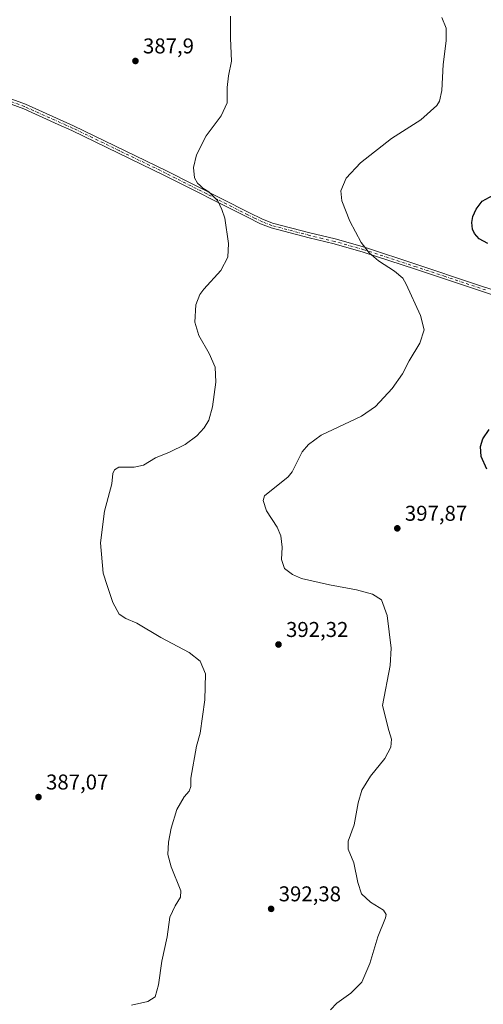
# Model space of a CAD drawing. Units: metres. Extents: x 621820 to 625293, y 4687854 to 4690228.
# Drawn here: x 622237 to 622454, y 4688911 to 4689371 of the extents above; entities that cross this region are included whole.
import ezdxf

# ---------------------------------------------------------------- set-up
doc = ezdxf.new("R2010")
doc.units = ezdxf.units.M
doc.header["$MEASUREMENT"] = 0
doc.linetypes.add('DGN Style 4', pattern=[2.638475, 1.318413, -0.659207, 0.001648, -0.659207])
for name, color, linetype, lineweight in [('Camino Cxs', 7, 'Continuous', 0), ('Camino eje', 30, 'DGN Style 4', 13), ('Curva de nivel maestra', 30, 'Continuous', 30), ('Curva de nivel normal', 30, 'Continuous', 0), ('Núcleo urbano CxS', 7, 'Continuous', 0), ('Punto de cota en terreno', 7, 'Continuous', 0), ('Rótulo de punto de cota en terreno', 7, 'Continuous', 0)]:
    doc.layers.add(name, color=color, linetype=linetype, lineweight=lineweight)
doc.styles.add('Style-Arial', font='txt')

# ---------------------------------------------------------------- blocks, each defined once
blk = doc.blocks.new('5PATER')
at = {"layer": 'Núcleo urbano CxS', "linetype": 'Continuous', "lineweight": 0}
h = blk.add_hatch(color=51, dxfattribs=at)
edge = h.paths.add_edge_path()
edge.add_ellipse((0, 0), major_axis=(-0.11, -0.111), ratio=0.999422, start_angle=0, end_angle=360)

msp = doc.modelspace()

# ---------------------------------------------------------------- linework, layer by layer
at = {"layer": 'Camino Cxs', "color": 7, "linetype": 'Continuous', "lineweight": 0}
for points in [[(622118.76, 4689354.63, 384.79), (622119.34, 4689354.92, 384.71), (622123.99, 4689355.99, 383.87), (622128.99, 4689356.06, 383.92), (622134.05, 4689355.63, 384.1), (622161.03, 4689350.63, 384.8), (622163.01, 4689350.31, 384.79), (622192.48, 4689345.53, 384.76), (622207.44, 4689341.95, 385.01), (622223.33, 4689337.24, 385.45), (622239.67, 4689331.25, 386.07), (622262.2, 4689321.18, 386.77), (622305.74, 4689300.14, 389.2), (622344.12, 4689280.66, 390.92), (622350.54, 4689277.54, 391.4), (622351.9, 4689277, 391.51), (622355.18, 4689275.69, 391.64), (622372.74, 4689271.12, 392.83), (622384.54, 4689268.28, 394), (622398.26, 4689264.41, 395.13), (622422.78, 4689256.36, 396.83), (622449.8, 4689247.37, 397.76), (622460.68, 4689243.74, 398.11)], [(622460.11, 4689241.48, 397.89), (622422.21, 4689254.1, 396.55), (622397.74, 4689262.13, 394.93), (622384.14, 4689265.97, 393.79), (622372.36, 4689268.8, 392.71), (622354.61, 4689273.42, 391.48), (622349.7, 4689275.38, 391.22), (622343.17, 4689278.56, 390.73), (622304.79, 4689298.02, 389.01), (622261.31, 4689319.04, 386.72), (622255.03, 4689321.85, 386.53), (622238.92, 4689329.05, 385.95), (622222.67, 4689335, 385.37), (622206.83, 4689339.69, 384.9), (622192.02, 4689343.25, 384.64), (622163.05, 4689347.94, 384.65), (622160.63, 4689348.34, 384.66), (622133.73, 4689353.31, 383.96), (622133.05, 4689353.37, 383.94)], [(622460.11, 4689241.48, 397.89), (622422.21, 4689254.1, 396.55), (622397.74, 4689262.13, 394.93), (622384.14, 4689265.97, 393.79), (622372.36, 4689268.8, 392.71), (622354.61, 4689273.42, 391.48), (622349.7, 4689275.38, 391.22), (622343.17, 4689278.56, 390.73), (622304.79, 4689298.02, 389.01), (622261.31, 4689319.04, 386.72), (622255.03, 4689321.85, 386.53), (622238.92, 4689329.05, 385.95), (622222.67, 4689335, 385.37)], [(622223.33, 4689337.24, 385.45), (622239.67, 4689331.25, 386.07), (622262.2, 4689321.18, 386.77), (622305.74, 4689300.14, 389.2), (622344.12, 4689280.66, 390.92), (622350.54, 4689277.54, 391.4), (622351.9, 4689277, 391.51), (622355.18, 4689275.69, 391.64), (622372.74, 4689271.12, 392.83), (622384.54, 4689268.28, 394), (622398.26, 4689264.41, 395.13), (622422.78, 4689256.36, 396.83), (622449.8, 4689247.37, 397.76), (622460.68, 4689243.74, 398.11)]]:
    msp.add_polyline3d(points, dxfattribs=at)
at = {"layer": 'Camino eje', "color": 30, "linetype": 'DGN Style 4', "lineweight": 13}
msp.add_polyline3d([(622454.96, 4689244.43, 397.77), (622436.01, 4689250.74, 397.4), (622422.5, 4689255.23, 396.69), (622398, 4689263.27, 395.05), (622384.34, 4689267.13, 393.91), (622378.45, 4689268.54, 393.31), (622372.55, 4689269.96, 392.77), (622354.9, 4689274.56, 391.56), (622350.46, 4689276.33, 391.33), (622346.86, 4689278.05, 391.04), (622343.65, 4689279.61, 390.83), (622324.46, 4689289.34, 389.96), (622305.27, 4689299.08, 389.1), (622283.53, 4689309.59, 387.83), (622261.76, 4689320.11, 386.74), (622258.62, 4689321.52, 386.66), (622239.3, 4689330.15, 386.01), (622231.17, 4689333.13, 385.71)], dxfattribs=at)
at = {"layer": 'Curva de nivel maestra', "color": 30, "linetype": 'Continuous', "lineweight": 30, "elevation": 400, "flags": 128}
for points in [[(622455.97, 4689266.18), (622451.99, 4689268.4), (622449.67, 4689270.88), (622448.73, 4689272.88), (622448.54, 4689276.02), (622448.94, 4689278.75), (622450.6, 4689282.24), (622453.4, 4689285.88), (622458.54, 4689288.71)], [(622455.54, 4689160.7), (622452.88, 4689166.67), (622452.62, 4689171.33), (622453.7, 4689174.87), (622456.58, 4689179.2)]]:
    msp.add_lwpolyline(points, dxfattribs=at)
at = {"layer": 'Curva de nivel normal', "color": 30, "linetype": 'Continuous', "lineweight": 0, "flags": 128}
for points, elevation in [([(622289.27, 4688910.17), (622297, 4688911.89), (622300.32, 4688914.01), (622301.93, 4688919.56), (622303.55, 4688930.77), (622305.95, 4688942.02), (622307.21, 4688951.21), (622309.74, 4688956.54), (622312.15, 4688960.63), (622312.35, 4688963.59), (622307.89, 4688974.74), (622306.23, 4688980.63), (622306.66, 4688986.34), (622307.88, 4688992.91), (622310.56, 4689001.54), (622313.96, 4689007.54), (622316.24, 4689010.21), (622317.09, 4689012.4), (622317.08, 4689016.29), (622319.64, 4689031.2), (622321.44, 4689037.2), (622323.66, 4689052.87), (622323.85, 4689065.04), (622321.42, 4689070.91), (622316.28, 4689075.04), (622303.07, 4689081.92), (622291.72, 4689088.73), (622286.59, 4689090.88), (622283.54, 4689092.85), (622280.5, 4689098.32), (622277.94, 4689106.3), (622275.97, 4689112.12), (622274.76, 4689126.3), (622276.64, 4689141.03), (622280.05, 4689153.85), (622280.62, 4689158.7), (622281.29, 4689160.41), (622283.41, 4689161.63), (622290.48, 4689161.56), (622294.91, 4689162.5), (622300.46, 4689165.93), (622307.07, 4689168.56), (622314.35, 4689172.19), (622319.83, 4689176.19), (622323.28, 4689180.04), (622325.43, 4689183.6), (622327.16, 4689189.84), (622328.75, 4689201.4), (622328.36, 4689208.31), (622325.62, 4689214.79), (622320.76, 4689223.21), (622318.87, 4689229.33), (622319.36, 4689237.55), (622321.3, 4689242.35), (622323.18, 4689244.85), (622331.16, 4689253.51), (622334.42, 4689259.85), (622334.68, 4689266.24), (622332.97, 4689277.98), (622331.61, 4689282.08), (622329.7, 4689286.17), (622325.47, 4689290.27), (622322.59, 4689292.05), (622321.43, 4689293.27), (622320.14, 4689294.41), (622318.74, 4689296.9), (622318.24, 4689301.71), (622319.69, 4689307.64), (622324.24, 4689316.44), (622331.23, 4689325.84), (622333.97, 4689331.94), (622334.06, 4689339.04), (622334.68, 4689344.47), (622336.03, 4689351.34), (622335.6, 4689362.11), (622335.6, 4689372.42)], 390), ([(622382.38, 4688907.94), (622385.38, 4688911.05), (622391.86, 4688915.71), (622397.03, 4688920.89), (622400.79, 4688929.61), (622404.55, 4688942.13), (622408.14, 4688951.01), (622408.5, 4688952.53), (622407.18, 4688954.54), (622401.17, 4688958.21), (622396.89, 4688962.21), (622395.16, 4688967.41), (622393.28, 4688976.63), (622390.63, 4688983.13), (622390.62, 4688986.78), (622393.43, 4688994.42), (622395.34, 4689004.78), (622397, 4689010.63), (622401.17, 4689017.22), (622407.86, 4689025.38), (622410.62, 4689030.68), (622410.93, 4689034.44), (622409.61, 4689038.49), (622406.68, 4689050.2), (622410.31, 4689068.87), (622410.82, 4689076.97), (622408.94, 4689092.28), (622406.17, 4689099.66), (622402.01, 4689102.28), (622394.61, 4689104.23), (622381.9, 4689106.56), (622368.77, 4689109.6), (622364.63, 4689111.45), (622360.88, 4689114.23), (622359.51, 4689118.5), (622359.7, 4689124.2), (622359.15, 4689129.54), (622357.4, 4689133.58), (622352.48, 4689141.26), (622350.91, 4689146.06), (622351.44, 4689148.24), (622362.53, 4689157.07), (622364.45, 4689159.48), (622369.19, 4689168.74), (622372.02, 4689172.26), (622378.08, 4689176.54), (622396.85, 4689185.41), (622403.4, 4689189.97), (622411.19, 4689198.34), (622416.14, 4689205.21), (622419.15, 4689211.29), (622424.18, 4689219.59), (622426.23, 4689225.76), (622424.42, 4689232.49), (622417.8, 4689247.12), (622416.19, 4689250.03), (622412.39, 4689253.29), (622404.76, 4689258.1), (622400.52, 4689261.86), (622396.8, 4689266.6), (622391.35, 4689276.62), (622387.68, 4689286.08), (622387.29, 4689290.79), (622389.64, 4689296.77), (622396.36, 4689303.93), (622410.99, 4689315.25), (622424.57, 4689323.96), (622432.12, 4689330.65), (622433.31, 4689332.64), (622434.4, 4689337.63), (622435.09, 4689349.84), (622436.56, 4689360.93), (622436.56, 4689366.87), (622434.41, 4689371.78)], 395)]:
    msp.add_lwpolyline(points, dxfattribs=dict(at, elevation=elevation))

# ---------------------------------------------------------------- block references
at = {"layer": 'Punto de cota en terreno', "color": 7, "linetype": 'Continuous', "lineweight": 0, "xscale": 10, "yscale": 10, "zscale": 10}
for p in [(622291.14, 4689351.48, 387.9), (622413.64, 4689133.02, 397.87), (622358.05, 4689078.71, 392.32), (622245.79, 4689007.41, 387.07), (622354.62, 4688955.14, 392.38)]:
    msp.add_blockref('5PATER', p, dxfattribs=at)

# ---------------------------------------------------------------- texts
at = {"layer": 'Rótulo de punto de cota en terreno', "color": 7, "linetype": 'Continuous', "lineweight": 0, "style": 'Style-Arial'}
for s, p in [('387,9', (622294.67, 4689355.01)), ('397,87', (622417.17, 4689136.55)), ('392,32', (622361.58, 4689082.24)), ('387,07', (622249.32, 4689010.94)), ('392,38', (622358.15, 4688958.67))]:
    msp.add_text(s, height=7, dxfattribs=at).set_placement(p)

doc.saveas('drawing.dxf')
